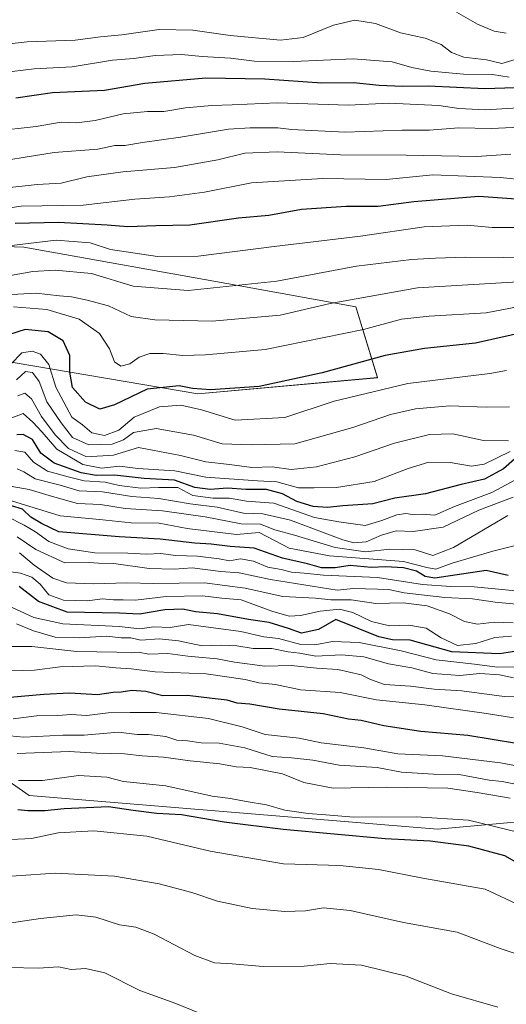
# Model space of a CAD drawing. Units: metres. Extents: x 586689 to 590120, y 4752113 to 4754470.
# Drawn here: x 588536 to 588665, y 4753849 to 4754109 of the extents above; entities that cross this region are included whole.
import ezdxf

# ---------------------------------------------------------------- set-up
doc = ezdxf.new("R2010")
doc.units = ezdxf.units.M
doc.header["$MEASUREMENT"] = 0
for name, color, linetype, lineweight in [('Arbolado forestal CxS', 92, 'Continuous', 0), ('Curva de nivel maestra', 36, 'Continuous', 30), ('Curva de nivel normal', 36, 'Continuous', 0), ('Roquedo CxS', 135, 'Continuous', 0)]:
    doc.layers.add(name, color=color, linetype=linetype, lineweight=lineweight)

# ---------------------------------------------------------------- blocks, each defined once
blk = doc.blocks.new('*U150')
at = {"layer": 'Arbolado forestal CxS', "color": 92, "linetype": 'Continuous', "lineweight": 0}
for points in [[(588328.5805, 4754056.4787, 687.5799), (588369.4715, 4754058.9067, 692.5738), (588373.0387, 4754059.1185, 691.7847), (588376.5537, 4754059.3271, 694.7793), (588390.9095, 4754050.7141, 691.7995), (588426.7985, 4754053.5843, 709.318), (588442.5287, 4754060.1377, 722.4147), (588461.2527, 4754067.9389, 732.4105), (588478.4785, 4754062.1965, 731.2158), (588494.2707, 4754050.7123, 725.6351), (588537.3365, 4754049.2769, 716.3166), (588593.3233, 4754039.2277, 713.2317), (588624.9061, 4754033.4853, 706.3341), (588630.6479, 4754014.8235, 693.9885), (588583.2737, 4754010.5185, 695.7134), (588515.8031, 4754022.0033, 711.4529), (588500.7143, 4754024.1591, 710.2573), (588465.5587, 4754029.1813, 708.0327), (588456.5491, 4754028.2163, 706.2415), (588447.8875, 4754027.2885, 704.8808), (588425.3629, 4754024.8755, 696.5804), (588392.3445, 4754003.3445, 675.412), (588362.1983, 4754003.3451, 649.2774)], [(588339.2283, 4753954.5397, 612.3616), (588370.8097, 4753933.0069, 596.4796), (588425.2609, 4753907.4193, 578.0437), (588454.0719, 4753917.2155, 585.5014), (588528.7209, 4753911.4721, 579.2485), (588538.7739, 4753904.5463, 575.0958), (588646.4365, 4753895.6807, 575.1817), (588693.8105, 4753899.9865, 585.7578)]]:
    blk.add_polyline3d(points, dxfattribs=at)
blk = doc.blocks.new('*U161')
at = {"layer": 'Arbolado forestal CxS', "color": 92, "linetype": 'Continuous', "lineweight": 0}
for points in [[(588693.8105, 4753899.9865, 585.7578), (588646.4365, 4753895.6807, 575.1817), (588538.7739, 4753904.5463, 575.0958), (588528.7209, 4753911.4721, 579.2485), (588454.0719, 4753917.2155, 585.5014), (588425.2609, 4753907.4193, 578.0437), (588370.8097, 4753933.0069, 596.4796), (588339.2283, 4753954.5397, 612.3616)], [(588362.1983, 4754003.3451, 649.2774), (588392.3445, 4754003.3445, 675.412), (588425.3629, 4754024.8755, 696.5804), (588447.8875, 4754027.2885, 704.8808), (588456.5491, 4754028.2163, 706.2415), (588465.5587, 4754029.1813, 708.0327), (588500.7143, 4754024.1591, 710.2573), (588515.8031, 4754022.0033, 711.4529), (588583.2737, 4754010.5185, 695.7134), (588630.6479, 4754014.8235, 693.9885), (588624.9061, 4754033.4853, 706.3341), (588593.3233, 4754039.2277, 713.2317), (588537.3365, 4754049.2769, 716.3166), (588494.2707, 4754050.7123, 725.6351), (588478.4785, 4754062.1965, 731.2158), (588461.2527, 4754067.9389, 732.4105), (588442.5287, 4754060.1377, 722.4147), (588426.7985, 4754053.5843, 709.318), (588390.9095, 4754050.7141, 691.7995), (588376.5537, 4754059.3271, 694.7793), (588373.0387, 4754059.1185, 691.7847), (588369.4715, 4754058.9067, 692.5738), (588328.5805, 4754056.4787, 687.5799)]]:
    blk.add_polyline3d(points, dxfattribs=at)
blk = doc.blocks.new('*U164')
at = {"layer": 'Roquedo CxS', "color": 135, "linetype": 'Continuous', "lineweight": 0}
for points in [[(588693.8105, 4753899.9865, 585.7578), (588646.4365, 4753895.6807, 575.1817), (588538.7739, 4753904.5463, 575.0958), (588528.7209, 4753911.4721, 579.2485), (588454.0719, 4753917.2155, 585.5014), (588425.2609, 4753907.4193, 578.0437), (588370.8097, 4753933.0069, 596.4796), (588339.2283, 4753954.5397, 612.3616)], [(588362.1983, 4754003.3451, 649.2774), (588392.3445, 4754003.3445, 675.412), (588425.3629, 4754024.8755, 696.5804), (588447.8875, 4754027.2885, 704.8808), (588456.5491, 4754028.2163, 706.2415), (588465.5587, 4754029.1813, 708.0327), (588500.7143, 4754024.1591, 710.2573), (588515.8031, 4754022.0033, 711.4529), (588583.2737, 4754010.5185, 695.7134), (588630.6479, 4754014.8235, 693.9885), (588624.9061, 4754033.4853, 706.3341), (588593.3233, 4754039.2277, 713.2317), (588537.3365, 4754049.2769, 716.3166), (588494.2707, 4754050.7123, 725.6351), (588478.4785, 4754062.1965, 731.2158), (588461.2527, 4754067.9389, 732.4105), (588442.5287, 4754060.1377, 722.4147), (588426.7985, 4754053.5843, 709.318), (588390.9095, 4754050.7141, 691.7995), (588376.5537, 4754059.3271, 694.7793), (588373.0387, 4754059.1185, 691.7847), (588369.4715, 4754058.9067, 692.5738), (588328.5805, 4754056.4787, 687.5799)]]:
    blk.add_polyline3d(points, dxfattribs=at)
blk = doc.blocks.new('*U168')
at = {"layer": 'Curva de nivel normal', "color": 36, "linetype": 'Continuous', "lineweight": 0}
blk.add_polyline3d([(588665.93, 4753946.62, 630), (588661.56, 4753946.24, 630), (588656.54, 4753944.66, 630), (588651.71, 4753944.18, 630), (588647.38, 4753946.17, 630), (588643.46, 4753948.7, 630), (588638.86, 4753949.54, 630), (588633.8, 4753949.3, 630), (588629.07, 4753950.46, 630), (588624.14, 4753952.89, 630), (588620.57, 4753953.7, 630), (588615.53, 4753953.23, 630), (588610.3, 4753952.04, 630), (588607.32, 4753951.92, 630), (588602.71, 4753953.2, 630), (588594.64, 4753956.21, 630), (588589.58, 4753956.67, 630), (588584.44, 4753957.25, 630), (588574.91, 4753957.11, 630), (588566.78, 4753956.11, 630), (588563.55, 4753956.23, 630), (588561.03, 4753956.18, 630), (588557.98, 4753956.46, 630), (588554.1, 4753955.92, 630), (588547.84, 4753956.12, 630), (588543.9, 4753957.55, 630), (588541.7, 4753960.29, 630), (588539.43, 4753962.15, 630), (588536.44, 4753963.23, 630), (588531.94, 4753963.81, 630)], dxfattribs=at)
blk = doc.blocks.new('*U172')
at = {"layer": 'Curva de nivel normal', "color": 36, "linetype": 'Continuous', "lineweight": 0}
blk.add_polyline3d([(588665.57, 4753903.87, 585), (588656.9, 4753905.33, 585), (588649.17, 4753906.47, 585), (588632.99, 4753906.74, 585), (588618.94, 4753906.46, 585), (588611.2, 4753907.97, 585), (588605.52, 4753910.25, 585), (588597.02, 4753911.98, 585), (588593.35, 4753912.17, 585), (588589.08, 4753912.9, 585), (588581.21, 4753913.7, 585), (588574.21, 4753914.7, 585), (588568.54, 4753915.03, 585), (588563.9, 4753915.57, 585), (588556.51, 4753915.76, 585), (588549.3, 4753916.19, 585), (588535.63, 4753915.64, 585)], dxfattribs=at)
blk = doc.blocks.new('*U173')
at = {"layer": 'Curva de nivel normal', "color": 36, "linetype": 'Continuous', "lineweight": 0}
blk.add_polyline3d([(588667.73, 4753970.68, 655), (588661.04, 4753969.02, 655), (588650.3, 4753965.91, 655), (588645.97, 4753964.29, 655), (588643.64, 4753964.69, 655), (588637.46, 4753966.28, 655), (588617.97, 4753967.79, 655), (588607.3, 4753969.82, 655), (588599.41, 4753973.96, 655), (588593.45, 4753973.43, 655), (588580.45, 4753975.03, 655), (588573.08, 4753976.41, 655), (588565.63, 4753976.54, 655), (588557.3, 4753977.43, 655), (588546.96, 4753978.36, 655), (588532.96, 4753982.71, 655)], dxfattribs=at)
blk = doc.blocks.new('*U187')
at = {"layer": 'Curva de nivel maestra', "color": 36, "linetype": 'Continuous', "lineweight": 30}
blk.add_polyline3d([(588665.06, 4753962.64, 650), (588659.24, 4753963.9, 650), (588645.75, 4753961.93, 650), (588643.2, 4753962.35, 650), (588640.94, 4753963.76, 650), (588637.48, 4753964.63, 650), (588632.71, 4753964.87, 650), (588628.91, 4753964.76, 650), (588623.39, 4753965.22, 650), (588619.47, 4753964.62, 650), (588615.84, 4753964.66, 650), (588612.17, 4753965.69, 650), (588605.54, 4753967.16, 650), (588598.06, 4753969.82, 650), (588591.78, 4753970.26, 650), (588586.79, 4753970.92, 650), (588582.42, 4753971.16, 650), (588573.3, 4753972.17, 650), (588562.51, 4753972.79, 650), (588546.54, 4753974.17, 650), (588541.99, 4753976.34, 650), (588539.18, 4753978, 650), (588537.03, 4753980.08, 650), (588534.07, 4753980.99, 650)], dxfattribs=at)

msp = doc.modelspace()

# ---------------------------------------------------------------- linework, layer by layer
at = {"layer": 'Curva de nivel maestra', "color": 36, "linetype": 'Continuous', "lineweight": 30}
for points in [[(588535.28, 4754088.63, 750), (588544.88, 4754090.07, 750), (588558.61, 4754090.7, 750), (588569.3, 4754092.52, 750), (588585.35, 4754093.93, 750), (588600.87, 4754093.65, 750), (588615.96, 4754092.64, 750), (588624.25, 4754092.7, 750), (588631.02, 4754092.04, 750), (588637.2, 4754091.77, 750), (588643.96, 4754091.81, 750), (588658.91, 4754091.12, 750), (588672.1, 4754091.61, 750)], [(588667.16, 4754061.91, 725), (588657.3, 4754062.61, 725), (588640.17, 4754061.23, 725), (588630.75, 4754060.01, 725), (588622.36, 4754060, 725), (588610.59, 4754059.18, 725), (588601.96, 4754057.64, 725), (588593.97, 4754056.88, 725), (588581.11, 4754055.08, 725), (588572.12, 4754054.92, 725), (588564.75, 4754054.6, 725), (588559.3, 4754055.04, 725), (588546.52, 4754055.79, 725), (588535.06, 4754055.47, 725)], [(588670.17, 4754026.98, 700), (588656.46, 4754023.94, 700), (588643, 4754022.49, 700), (588632.65, 4754020.7, 700), (588616.03, 4754016.11, 700), (588599.4, 4754012.45, 700), (588586.54, 4754011.58, 700), (588581.8, 4754011.94, 700), (588578.34, 4754012.71, 700), (588569.85, 4754011.75, 700), (588561.24, 4754007.67, 700), (588557.36, 4754006.52, 700), (588553.62, 4754008.32, 700), (588550.22, 4754012.27, 700), (588549.44, 4754016.26, 700), (588549.48, 4754020.64, 700), (588547.76, 4754024.58, 700), (588543.75, 4754026.91, 700), (588537.69, 4754027.56, 700), (588533.57, 4754026.24, 700)], [(588668.96, 4753995.21, 675), (588663.84, 4753990.73, 675), (588658.8, 4753988.01, 675), (588652.72, 4753986.62, 675), (588643.29, 4753984.21, 675), (588635.22, 4753983.04, 675), (588629.42, 4753981.57, 675), (588621.48, 4753980.97, 675), (588617.4, 4753980.56, 675), (588613.66, 4753980.81, 675), (588609.31, 4753982.12, 675), (588605.54, 4753984.2, 675), (588601.3, 4753985.3, 675), (588595.87, 4753985.3, 675), (588591.04, 4753985.63, 675), (588586.46, 4753985.28, 675), (588582.43, 4753985.88, 675), (588577.04, 4753987.74, 675), (588569.06, 4753988.18, 675), (588561.23, 4753989.05, 675), (588556.4, 4753989.01, 675), (588552.46, 4753989.69, 675), (588545.36, 4753992.26, 675), (588541.86, 4753994.92, 675), (588539.65, 4753998.47, 675), (588537.18, 4753999.8, 675), (588535.54, 4753999.7, 675)], [(588668.51, 4753942.86, 625), (588662.83, 4753941.96, 625), (588650.2, 4753942.47, 625), (588639.21, 4753945.56, 625), (588634.53, 4753945.68, 625), (588630.94, 4753946.42, 625), (588625.56, 4753948.64, 625), (588619.63, 4753950.97, 625), (588615.05, 4753948.41, 625), (588610.58, 4753947.4, 625), (588607.17, 4753948.66, 625), (588602.01, 4753950.21, 625), (588596.64, 4753951.02, 625), (588588.38, 4753952.49, 625), (588582.62, 4753953.07, 625), (588579.29, 4753953.7, 625), (588574.52, 4753953.57, 625), (588567.86, 4753952.4, 625), (588562.54, 4753952.66, 625), (588548.74, 4753952.97, 625), (588541.26, 4753955.76, 625), (588536.12, 4753959.68, 625)], [(588667.29, 4753918.26, 600), (588654.47, 4753920.42, 600), (588642.03, 4753921.44, 600), (588632.3, 4753922.94, 600), (588626.29, 4753924.32, 600), (588622.93, 4753924.74, 600), (588616.29, 4753926.08, 600), (588604.72, 4753927.32, 600), (588596.98, 4753928.63, 600), (588593.63, 4753928.96, 600), (588590.95, 4753929.72, 600), (588587.02, 4753930.12, 600), (588580.51, 4753930.92, 600), (588574.02, 4753930.9, 600), (588569.52, 4753932, 600), (588565.8, 4753932.24, 600), (588563.03, 4753931.84, 600), (588560.92, 4753931.78, 600), (588556.82, 4753931.13, 600), (588549.38, 4753931.58, 600), (588542.65, 4753931.25, 600), (588529.63, 4753930.11, 600)], [(588668.26, 4753886.36, 575), (588664.21, 4753888.68, 575), (588654.67, 4753891.22, 575), (588644.47, 4753892.54, 575), (588632.63, 4753893.14, 575), (588605.77, 4753895.62, 575), (588590.2, 4753897.52, 575), (588578.97, 4753899.42, 575), (588572.42, 4753899.81, 575), (588566.18, 4753900.59, 575), (588559.64, 4753901.57, 575), (588547.95, 4753901.08, 575), (588542.9, 4753900.48, 575), (588538.38, 4753900.49, 575), (588535.78, 4753900.75, 575)]]:
    msp.add_polyline3d(points, dxfattribs=at)
at = {"layer": 'Curva de nivel normal', "color": 36, "linetype": 'Continuous', "lineweight": 0}
for points in [[(588664.59, 4754105.76, 765), (588661.38, 4754106.26, 765), (588657, 4754108.09, 765), (588651.42, 4754111.24, 765)], [(588529.32, 4754102.47, 760), (588538.25, 4754103.4, 760), (588550.91, 4754103.84, 760), (588557.55, 4754104.8, 760), (588563.22, 4754105.28, 760), (588573.08, 4754106.73, 760), (588581.95, 4754106.56, 760), (588591.75, 4754105.1, 760), (588605.06, 4754103.89, 760), (588611.02, 4754104.61, 760), (588619, 4754107.85, 760), (588624.68, 4754109.12, 760), (588630.09, 4754108.24, 760), (588636.65, 4754105.81, 760), (588643.18, 4754104.4, 760), (588647.4, 4754102.7, 760), (588650.12, 4754100.65, 760), (588653.34, 4754099.4, 760), (588659.35, 4754098.68, 760), (588663.36, 4754097.74, 760), (588666.9, 4754098.75, 760)], [(588665.3, 4754094.14, 755), (588660.96, 4754094.82, 755), (588653.3, 4754094.93, 755), (588644.64, 4754095.68, 755), (588639.63, 4754096.66, 755), (588634.52, 4754098.17, 755), (588624.18, 4754098.99, 755), (588608.56, 4754098.21, 755), (588598.18, 4754098.34, 755), (588591.81, 4754099.14, 755), (588584.42, 4754099.59, 755), (588578.9, 4754100.14, 755), (588572.01, 4754099.85, 755), (588566.33, 4754099.07, 755), (588560.75, 4754098.57, 755), (588550.06, 4754096.88, 755), (588540.05, 4754096.29, 755), (588531.4, 4754095.24, 755)], [(588669.23, 4754086.13, 745), (588659.13, 4754085.52, 745), (588652.09, 4754085.88, 745), (588646.8, 4754086.62, 745), (588633.63, 4754087.26, 745), (588622.99, 4754086.7, 745), (588604.2, 4754087.36, 745), (588592.3, 4754086.79, 745), (588586.96, 4754086.62, 745), (588580.02, 4754086.02, 745), (588574.3, 4754085.07, 745), (588569.92, 4754085.07, 745), (588563.58, 4754084.4, 745), (588556.15, 4754082.64, 745), (588551.23, 4754082.1, 745), (588547.2, 4754082.28, 745), (588540.56, 4754081.08, 745), (588529.35, 4754079.85, 745)], [(588525.63, 4754071.06, 740), (588545.35, 4754074.2, 740), (588556.84, 4754075.09, 740), (588561.35, 4754076.06, 740), (588563.96, 4754076.06, 740), (588568.63, 4754076.92, 740), (588578.63, 4754078.25, 740), (588591.32, 4754080.44, 740), (588597.07, 4754080.73, 740), (588604.32, 4754080.74, 740), (588607.96, 4754080.32, 740), (588622.1, 4754079.57, 740), (588637.08, 4754080.14, 740), (588644.3, 4754080.1, 740), (588651.94, 4754080.74, 740), (588660.68, 4754080.6, 740), (588668.08, 4754080.96, 740)], [(588532.06, 4754064.87, 735), (588540.85, 4754065.77, 735), (588547.18, 4754066.18, 735), (588553.97, 4754067.81, 735), (588563.44, 4754069.12, 735), (588577.07, 4754070.27, 735), (588588.55, 4754072.3, 735), (588595.59, 4754074.08, 735), (588604.12, 4754074.41, 735), (588620.89, 4754073.59, 735), (588638.15, 4754073.5, 735), (588656.79, 4754073.2, 735), (588665.75, 4754073.81, 735)], [(588669.88, 4754066.91, 730), (588662.92, 4754067.6, 730), (588645.17, 4754068.35, 730), (588632.86, 4754067.13, 730), (588616.22, 4754067.38, 730), (588597.39, 4754066.21, 730), (588584.98, 4754063.78, 730), (588575.8, 4754062.52, 730), (588566.63, 4754061.94, 730), (588552.96, 4754060.36, 730), (588536.63, 4754060.05, 730), (588524.6, 4754058.34, 730)], [(588532.67, 4754049.5, 720), (588545.89, 4754051.07, 720), (588554.81, 4754050.38, 720), (588560.19, 4754048.61, 720), (588572.64, 4754046.79, 720), (588583.36, 4754046.85, 720), (588603.38, 4754049.46, 720), (588626.16, 4754052.16, 720), (588642.96, 4754054.6, 720), (588654.28, 4754055.1, 720), (588660.85, 4754054.48, 720), (588670.46, 4754054.42, 720)], [(588521.52, 4754039.56, 715), (588539.68, 4754042.84, 715), (588545.61, 4754043.2, 715), (588555.19, 4754042.34, 715), (588566.16, 4754038.98, 715), (588580.66, 4754037.81, 715), (588604.1, 4754040.26, 715), (588625.08, 4754044.23, 715), (588639.57, 4754046, 715), (588645.93, 4754046.35, 715), (588653.92, 4754046.64, 715), (588673.63, 4754046.45, 715)], [(588530.86, 4754036.63, 710), (588540.58, 4754037.08, 710), (588546.76, 4754036.4, 710), (588549.91, 4754036.14, 710), (588554.08, 4754035.26, 710), (588559.69, 4754033.79, 710), (588565.63, 4754030.99, 710), (588571.89, 4754030.05, 710), (588587.04, 4754029.69, 710), (588604.94, 4754031.34, 710), (588618.09, 4754034.4, 710), (588641.19, 4754038.54, 710), (588669.21, 4754040.22, 710)], [(588534.63, 4754033.52, 705), (588543.44, 4754032.81, 705), (588551.91, 4754030.23, 705), (588557.3, 4754026.45, 705), (588559.95, 4754022.45, 705), (588561.27, 4754018.97, 705), (588562.94, 4754017.84, 705), (588565.34, 4754018.49, 705), (588567.74, 4754020.22, 705), (588570.54, 4754021.19, 705), (588574.1, 4754021.23, 705), (588579.25, 4754020.65, 705), (588585.28, 4754020.88, 705), (588600.96, 4754022.26, 705), (588626.88, 4754027.52, 705), (588636.95, 4754030.22, 705), (588644.21, 4754031.07, 705), (588659.3, 4754031.92, 705), (588667.96, 4754033.61, 705)], [(588664.6, 4754016.73, 695), (588660.28, 4754015.93, 695), (588638.63, 4754013.32, 695), (588619.16, 4754008.66, 695), (588606.17, 4754004.35, 695), (588593.09, 4754003.65, 695), (588584.24, 4754006.33, 695), (588578.79, 4754007.54, 695), (588573.17, 4754007.12, 695), (588566.45, 4754004.44, 695), (588562.39, 4754000.95, 695), (588558.58, 4753999.58, 695), (588555.32, 4754000.24, 695), (588552.79, 4754002.35, 695), (588550.05, 4754004.38, 695), (588545.76, 4754012.33, 695), (588543.96, 4754018.26, 695), (588541.73, 4754021.03, 695), (588539.52, 4754021.8, 695), (588536.84, 4754021.34, 695), (588533.9, 4754018.41, 695)], [(588665.42, 4754007.13, 690), (588659.3, 4754007, 690), (588649.72, 4754007.41, 690), (588640.61, 4754006.64, 690), (588634.06, 4754005.14, 690), (588624.15, 4754001.63, 690), (588608.79, 4753997.4, 690), (588597.27, 4753997.1, 690), (588589.67, 4753997.33, 690), (588582.09, 4753999.62, 690), (588572.26, 4754001.4, 690), (588566.3, 4754000.34, 690), (588563.65, 4753998.4, 690), (588560.67, 4753997.23, 690), (588554.51, 4753997.11, 690), (588550.17, 4753999.02, 690), (588547.22, 4754002.94, 690), (588543.45, 4754008.48, 690), (588541.4, 4754013.79, 690), (588539.66, 4754016.18, 690), (588537.83, 4754016.41, 690), (588535.39, 4754014.23, 690)], [(588665.2, 4753998.16, 685), (588658.56, 4753998.28, 685), (588650.52, 4754000, 685), (588644.35, 4753999.84, 685), (588635.06, 4753997.54, 685), (588624.67, 4753993.91, 685), (588614.5, 4753991.27, 685), (588607.84, 4753990.56, 685), (588602.81, 4753991.28, 685), (588597.51, 4753991.08, 685), (588591.63, 4753991.89, 685), (588585.36, 4753992.59, 685), (588578.68, 4753994.3, 685), (588567.63, 4753996.38, 685), (588561.03, 4753994.33, 685), (588553.9, 4753993.96, 685), (588549.14, 4753996.15, 685), (588545.58, 4753999.78, 685), (588542.03, 4754004.55, 685), (588539.33, 4754009.21, 685), (588537.58, 4754010.76, 685), (588535.78, 4754010.05, 685)], [(588665.63, 4753995.35, 680), (588658.75, 4753991.98, 680), (588655.43, 4753991.46, 680), (588649.8, 4753992.47, 680), (588644.16, 4753992.51, 680), (588638.74, 4753990.85, 680), (588629.74, 4753987.38, 680), (588619.77, 4753985.83, 680), (588613.94, 4753985.72, 680), (588609.8, 4753985.76, 680), (588604.09, 4753987.32, 680), (588598.96, 4753987.6, 680), (588585.33, 4753988.6, 680), (588577.13, 4753990.24, 680), (588567.37, 4753990.86, 680), (588562.57, 4753991.43, 680), (588557.86, 4753990.96, 680), (588552.87, 4753991.93, 680), (588546.01, 4753995.96, 680), (588542.2, 4754000.42, 680), (588539.68, 4754003.09, 680), (588537.2, 4754005.36, 680), (588533.72, 4754004.08, 680)], [(588668.11, 4753988.48, 670), (588660.75, 4753984.54, 670), (588650.96, 4753980.86, 670), (588645.74, 4753978.56, 670), (588642.39, 4753978.79, 670), (588639.84, 4753978.69, 670), (588638.11, 4753978.94, 670), (588635.67, 4753978.62, 670), (588631.8, 4753977.1, 670), (588627.36, 4753975.77, 670), (588620.4, 4753976.81, 670), (588614.03, 4753977.9, 670), (588603.24, 4753981.68, 670), (588596.03, 4753982.23, 670), (588591.63, 4753983.02, 670), (588587.3, 4753983.01, 670), (588581.96, 4753983.74, 670), (588577.97, 4753985.8, 670), (588575.57, 4753985.88, 670), (588572.86, 4753985.88, 670), (588568.18, 4753985.66, 670), (588562.45, 4753986.4, 670), (588558.78, 4753987.26, 670), (588553.22, 4753987.59, 670), (588549.02, 4753988.69, 670), (588543.6, 4753990.12, 670), (588539.93, 4753992.54, 670), (588537.64, 4753995.17, 670), (588534.96, 4753995.59, 670)], [(588666.43, 4753983.32, 665), (588657.3, 4753979.83, 665), (588647.9, 4753975.4, 665), (588640.06, 4753974.25, 665), (588635.57, 4753974.38, 665), (588631.63, 4753973.29, 665), (588627.67, 4753971.49, 665), (588624.4, 4753971.27, 665), (588621.43, 4753972.04, 665), (588607.71, 4753977.19, 665), (588600.41, 4753978.9, 665), (588595.26, 4753979.08, 665), (588588.37, 4753980.66, 665), (588581.21, 4753981.56, 665), (588572.99, 4753982.94, 665), (588565.83, 4753983.42, 665), (588558.06, 4753984.67, 665), (588551.98, 4753985, 665), (588546.97, 4753986.48, 665), (588540.34, 4753988.16, 665), (588537.37, 4753989.93, 665), (588535.58, 4753990.75, 665)], [(588664.96, 4753978.42, 660), (588650.63, 4753970, 660), (588645.19, 4753967.9, 660), (588640.52, 4753969.39, 660), (588633.86, 4753969.58, 660), (588627.48, 4753968.85, 660), (588619.49, 4753969.98, 660), (588608.77, 4753973.26, 660), (588603.55, 4753974.7, 660), (588599.8, 4753976.15, 660), (588594.65, 4753976.26, 660), (588585.19, 4753978.11, 660), (588573.88, 4753979.64, 660), (588564.05, 4753980.31, 660), (588557.57, 4753981.33, 660), (588551.5, 4753981.62, 660), (588544.88, 4753983.47, 660), (588538.8, 4753985.28, 660), (588532.27, 4753986.42, 660)], [(588668.96, 4753958.36, 645), (588656.15, 4753959.61, 645), (588649.95, 4753959.7, 645), (588642.46, 4753960.28, 645), (588630.58, 4753962.07, 645), (588616.38, 4753962.69, 645), (588611.32, 4753963.24, 645), (588607.94, 4753963.52, 645), (588605.24, 4753964.2, 645), (588601.69, 4753964.84, 645), (588597.89, 4753966.37, 645), (588594.52, 4753967.01, 645), (588591.62, 4753966.53, 645), (588588.83, 4753967.02, 645), (588583.13, 4753967.71, 645), (588577.38, 4753967.9, 645), (588573.51, 4753968.38, 645), (588569.67, 4753968.28, 645), (588564.76, 4753968.52, 645), (588556.1, 4753968.59, 645), (588549.03, 4753969.67, 645), (588543.94, 4753971.6, 645), (588540.44, 4753974.1, 645), (588537.42, 4753975.89, 645), (588532.96, 4753978.2, 645)], [(588667.3, 4753955.08, 640), (588661.63, 4753955.55, 640), (588655.65, 4753956.44, 640), (588648.37, 4753956.85, 640), (588637.65, 4753958.07, 640), (588633.63, 4753958.96, 640), (588630.63, 4753958.97, 640), (588624.29, 4753959.23, 640), (588619.95, 4753958.77, 640), (588602.4, 4753961.6, 640), (588594.16, 4753963.36, 640), (588589.28, 4753963.64, 640), (588581.78, 4753964.6, 640), (588576.96, 4753964.3, 640), (588570.36, 4753964.49, 640), (588561.08, 4753965.79, 640), (588557.05, 4753965.84, 640), (588554.56, 4753966.04, 640), (588548.12, 4753965.94, 640), (588540.51, 4753969.48, 640), (588535.6, 4753972.78, 640)], [(588666.36, 4753950.15, 635), (588661.48, 4753950.28, 635), (588657.02, 4753949.8, 635), (588653.54, 4753950.46, 635), (588649.56, 4753952.48, 635), (588643.7, 4753954.6, 635), (588637.35, 4753955.37, 635), (588630.18, 4753955.23, 635), (588623.68, 4753956.18, 635), (588618.3, 4753956.19, 635), (588614.3, 4753956.65, 635), (588605.64, 4753957.05, 635), (588595.73, 4753959.31, 635), (588585, 4753960.68, 635), (588571.6, 4753960.49, 635), (588564.55, 4753960.67, 635), (588555.79, 4753960.39, 635), (588548.59, 4753960.7, 635), (588544.96, 4753961.92, 635), (588540.05, 4753965.38, 635), (588536.24, 4753968.56, 635)], [(588668.96, 4753938.49, 620), (588662.3, 4753938.45, 620), (588656.23, 4753939.25, 620), (588646.07, 4753940.36, 620), (588636.89, 4753942.71, 620), (588625.75, 4753944.9, 620), (588618.77, 4753945.19, 620), (588614.06, 4753944.28, 620), (588610.36, 4753944.45, 620), (588604.5, 4753945.98, 620), (588600.68, 4753946.41, 620), (588594.56, 4753947.8, 620), (588580.76, 4753949.68, 620), (588575.93, 4753948.89, 620), (588571.64, 4753949.05, 620), (588567.96, 4753948.58, 620), (588562.51, 4753949.18, 620), (588547.61, 4753949.9, 620), (588539.95, 4753951.56, 620), (588534.07, 4753954.26, 620)], [(588666.44, 4753935.57, 615), (588662.83, 4753936.42, 615), (588657.63, 4753936.75, 615), (588652.3, 4753936.24, 615), (588645.2, 4753936.72, 615), (588639.71, 4753938.28, 615), (588633.5, 4753939.29, 615), (588626.98, 4753941.14, 615), (588621.14, 4753941.71, 615), (588614.33, 4753941.3, 615), (588610.04, 4753942.14, 615), (588607.05, 4753942.5, 615), (588602.75, 4753943.34, 615), (588597.8, 4753943.37, 615), (588593.49, 4753944.06, 615), (588589.45, 4753944.2, 615), (588584.39, 4753944.06, 615), (588578.1, 4753945.38, 615), (588573.06, 4753945.88, 615), (588568.24, 4753945.58, 615), (588565.54, 4753946.14, 615), (588563.02, 4753946.17, 615), (588559.18, 4753946.58, 615), (588552.04, 4753946.13, 615), (588545.63, 4753946.37, 615), (588539.91, 4753948, 615), (588535.43, 4753949.84, 615)], [(588528.56, 4753943.87, 610), (588539.42, 4753943.9, 610), (588551.37, 4753942.54, 610), (588561.9, 4753942.39, 610), (588565.63, 4753942.2, 610), (588567.63, 4753942.37, 610), (588570.3, 4753941.89, 610), (588575.3, 4753942.06, 610), (588580.63, 4753941.32, 610), (588588.3, 4753940.64, 610), (588592.94, 4753939.71, 610), (588600.88, 4753938.73, 610), (588607.85, 4753938.87, 610), (588614.58, 4753938.15, 610), (588620.18, 4753937.78, 610), (588626.34, 4753936.44, 610), (588628.8, 4753935.14, 610), (588632.43, 4753933.89, 610), (588639.28, 4753933.43, 610), (588645.56, 4753932.62, 610), (588652.88, 4753932.17, 610), (588664.04, 4753930.72, 610), (588672.56, 4753930.78, 610)], [(588666.46, 4753925.02, 605), (588659.34, 4753926.16, 605), (588643.14, 4753928.49, 605), (588630.32, 4753929.77, 605), (588620.73, 4753931.71, 605), (588610.31, 4753932.42, 605), (588603.68, 4753933.83, 605), (588599.31, 4753934.29, 605), (588595.73, 4753935.2, 605), (588585.47, 4753936.69, 605), (588571.96, 4753937.17, 605), (588565.63, 4753937.97, 605), (588561.63, 4753938.24, 605), (588556.3, 4753938.77, 605), (588546.96, 4753938.52, 605), (588540.13, 4753937.63, 605), (588530.3, 4753937.34, 605)], [(588673.66, 4753911.15, 595), (588663.01, 4753913.16, 595), (588647.72, 4753915.01, 595), (588635.98, 4753915.59, 595), (588626.97, 4753917.11, 595), (588615.76, 4753918.42, 595), (588609.96, 4753919.68, 595), (588600.96, 4753920.63, 595), (588594.96, 4753922.7, 595), (588586.04, 4753924.88, 595), (588572.25, 4753926.46, 595), (588565.37, 4753926.48, 595), (588559.63, 4753926.35, 595), (588553.96, 4753925.69, 595), (588549.8, 4753925.9, 595), (588546.21, 4753925.65, 595), (588540.72, 4753925.59, 595), (588534.52, 4753924.76, 595)], [(588667.04, 4753907.53, 590), (588663.48, 4753908.3, 590), (588660.09, 4753908.6, 590), (588652.17, 4753910.07, 590), (588645.38, 4753910.21, 590), (588636.98, 4753910.68, 590), (588630.52, 4753911.98, 590), (588620.49, 4753912.58, 590), (588613.6, 4753913.88, 590), (588607.96, 4753914.47, 590), (588602.83, 4753914.88, 590), (588595.67, 4753917.13, 590), (588588.87, 4753918.41, 590), (588584.1, 4753918.45, 590), (588580.5, 4753919.03, 590), (588577.72, 4753919.2, 590), (588574.79, 4753920.1, 590), (588570.24, 4753920.7, 590), (588567.24, 4753920.69, 590), (588562.28, 4753921.24, 590), (588553.3, 4753920.5, 590), (588547.63, 4753920.52, 590), (588537.34, 4753919.95, 590), (588531.82, 4753920.49, 590)], [(588667.97, 4753894.79, 580), (588654.6, 4753898.08, 580), (588640.82, 4753898.97, 580), (588624.35, 4753898.84, 580), (588617.01, 4753899.5, 580), (588612.29, 4753899.77, 580), (588606.21, 4753900.68, 580), (588601.31, 4753902.12, 580), (588595.96, 4753902.96, 580), (588591.84, 4753903.73, 580), (588586.98, 4753904.38, 580), (588574.78, 4753907.1, 580), (588563.63, 4753908.26, 580), (588559.27, 4753909.42, 580), (588551.75, 4753909.84, 580), (588542.28, 4753908.54, 580), (588535.96, 4753908.48, 580)], [(588530.34, 4753892.81, 570), (588539.36, 4753893.26, 570), (588546.42, 4753894.68, 570), (588555.78, 4753895.27, 570), (588569.79, 4753893.84, 570), (588586.5, 4753889.91, 570), (588605.8, 4753886.51, 570), (588620.64, 4753886.1, 570), (588630.85, 4753885, 570), (588642.58, 4753882.74, 570), (588659.03, 4753879.85, 570), (588668.4, 4753875.49, 570)], [(588524.96, 4753882.62, 565), (588545.63, 4753884.1, 565), (588561.3, 4753883.32, 565), (588573.05, 4753881.23, 565), (588581.64, 4753878.94, 565), (588588.4, 4753876.64, 565), (588597.59, 4753874.77, 565), (588606.18, 4753873.93, 565), (588611.62, 4753874.14, 565), (588616.4, 4753874.89, 565), (588623.42, 4753874.21, 565), (588637.46, 4753871.02, 565), (588651.64, 4753868.46, 565), (588663, 4753864.15, 565), (588673.1, 4753860.82, 565)], [(588662.36, 4753848.75, 560), (588650.11, 4753852.26, 560), (588638.16, 4753856.86, 560), (588626.43, 4753859.75, 560), (588618.12, 4753860.23, 560), (588611.24, 4753859.52, 560), (588600.45, 4753859.42, 560), (588592.26, 4753860.18, 560), (588587.59, 4753860.41, 560), (588582.44, 4753862.38, 560), (588571.68, 4753867.99, 560), (588566.88, 4753869.83, 560), (588562.56, 4753870.46, 560), (588556.35, 4753872.48, 560), (588551.15, 4753873.04, 560), (588541.76, 4753872.14, 560), (588532.84, 4753870.76, 560)], [(588480.96, 4753846.17, 555), (588488.63, 4753849.68, 555), (588499.3, 4753849.57, 555), (588508.96, 4753850.28, 555), (588515.35, 4753852.64, 555), (588520.37, 4753856.16, 555), (588526.63, 4753857.78, 555), (588533.38, 4753859.2, 555), (588541.2, 4753859.02, 555), (588546.52, 4753859.32, 555), (588549.84, 4753858.67, 555), (588553.63, 4753858.89, 555), (588558.68, 4753857.76, 555), (588567.94, 4753853.13, 555), (588577.44, 4753849.67, 555), (588583.66, 4753847.14, 555)]]:
    msp.add_polyline3d(points, dxfattribs=at)
at = {"layer": 'Roquedo CxS', "color": 135, "linetype": 'Continuous', "lineweight": 0}
for points in [[(588362.2, 4754003.35, 649.28), (588392.34, 4754003.34, 675.41), (588425.36, 4754024.88, 696.58), (588447.89, 4754027.29, 704.88), (588456.55, 4754028.22, 706.24), (588465.56, 4754029.18, 708.03), (588500.71, 4754024.16, 710.26), (588515.8, 4754022, 711.45), (588583.27, 4754010.52, 695.71), (588630.65, 4754014.82, 693.99), (588624.91, 4754033.49, 706.33), (588593.32, 4754039.23, 713.23), (588537.34, 4754049.28, 716.32), (588494.27, 4754050.71, 725.64), (588478.48, 4754062.2, 731.22), (588461.25, 4754067.94, 732.41), (588442.53, 4754060.14, 722.41), (588426.8, 4754053.58, 709.32), (588390.91, 4754050.71, 691.8), (588376.55, 4754059.33, 694.78), (588373.04, 4754059.12, 691.78), (588369.47, 4754058.91, 692.57), (588328.58, 4754056.48, 687.58)], [(588693.81, 4753899.99, 585.76), (588646.44, 4753895.68, 575.18), (588538.77, 4753904.55, 575.1), (588528.72, 4753911.47, 579.25), (588454.07, 4753917.22, 585.5), (588425.26, 4753907.42, 578.04), (588370.81, 4753933.01, 596.48), (588339.23, 4753954.54, 612.36)]]:
    msp.add_polyline3d(points, dxfattribs=at)

# ---------------------------------------------------------------- block references
at = {"layer": 'Arbolado forestal CxS', "color": 92, "linetype": 'Continuous', "lineweight": 0}
for name in ['*U150', '*U161']:
    msp.add_blockref(name, (0, 0), dxfattribs=at)
at = {"layer": 'Curva de nivel maestra', "color": 36, "linetype": 'Continuous', "lineweight": 30}
msp.add_blockref('*U187', (0, 0), dxfattribs=at)
at = {"layer": 'Curva de nivel normal', "color": 36, "linetype": 'Continuous', "lineweight": 0}
for name in ['*U173', '*U168', '*U172']:
    msp.add_blockref(name, (0, 0), dxfattribs=at)
at = {"layer": 'Roquedo CxS', "color": 135, "linetype": 'Continuous', "lineweight": 0}
msp.add_blockref('*U164', (0, 0), dxfattribs=at)

doc.saveas('drawing.dxf')
